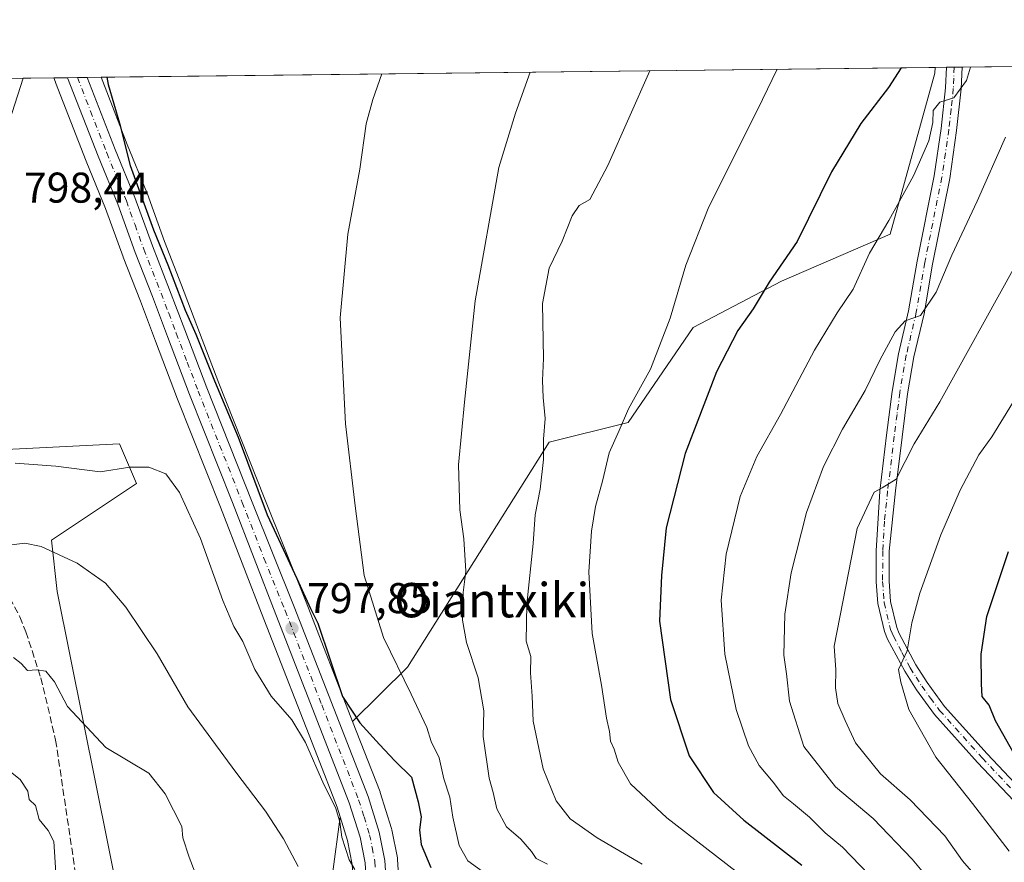
# Model space of a CAD drawing. Units: metres. Extents: x 580106 to 583555, y 4733518 to 4735877.
# Drawn here: x 582362 to 582591, y 4735681 to 4735877 of the extents above; entities that cross this region are included whole.
import ezdxf
from ezdxf.enums import TextEntityAlignment as Align

# ---------------------------------------------------------------- set-up
doc = ezdxf.new("R2010")
doc.units = ezdxf.units.M
doc.header["$MEASUREMENT"] = 0
doc.linetypes.add('DGN Style 3', pattern=[2.307223458686699, 1.648016756204785, -0.6592067024819142])
doc.linetypes.add('DGN Style 4', pattern=[2.6384748266838614, 1.318413404963828, -0.6592067024819142, 0.001648016756204785, -0.6592067024819142])
for name, color, linetype, lineweight in [('Arbolado forestal CxS', 92, 'Continuous', 0), ('Carretera de calzada única Cxs', 7, 'Continuous', 13), ('Carretera de calzada única eje', 7, 'DGN Style 4', 0), ('Comarca CxS', 21, 'Continuous', 0), ('Comunidad Autónoma CxS', 142, 'Continuous', 0), ('Cultivos herbáceos CxS', 92, 'Continuous', 0), ('Curva de nivel maestra', 30, 'Continuous', 30), ('Curva de nivel normal', 30, 'Continuous', 0), ('Municipio CxS', 4, 'Continuous', 0), ('Núcleo urbano CxS', 7, 'Continuous', 0), ('Pastizal CxS', 92, 'Continuous', 0), ('Pista no pavimentada Cxs', 111, 'Continuous', 0), ('Pista no pavimentada eje', 91, 'DGN Style 4', 0), ('Prado CxS', 92, 'Continuous', 0), ('Provincia CxS', 1, 'Continuous', 0), ('Punto de cota en terreno', 7, 'Continuous', 0), ('Rótulo de punto de cota en terreno', 7, 'Continuous', 0), ('Senda', 7, 'DGN Style 3', 0), ('Texto cartográfico', 7, 'Continuous', 0)]:
    doc.layers.add(name, color=color, linetype=linetype, lineweight=lineweight)
doc.styles.add('Style-Arial', font='txt')

# ---------------------------------------------------------------- blocks, each defined once
blk = doc.blocks.new('*U16')
at = {"layer": 'Arbolado forestal CxS', "color": 92, "linetype": 'Continuous', "lineweight": 0}
blk.add_polyline3d([(582450.1645000001, 4735672.744100001, 796.9842999999966), (582449.6344999997, 4735681.374100001, 797.3022000000057), (582449.5891000004, 4735681.740499999, 797.3056000000071), (582448.2934999998, 4735688.319900001, 797.483699999997), (582448.2121000001, 4735688.6393, 797.4771000000038), (582445.5921, 4735696.9793, 797.6263000000035), (582445.5491000004, 4735697.106100001, 797.6310999999987), (582445.5258999999, 4735697.1679, 797.6331000000064), (582439.1527000006, 4735713.549900001, 799.898199999996), (582451.9024999999, 4735726.201500001, 805.9603000000062), (582470.0069000004, 4735754.9637, 811.1456000000035), (582484.9921000004, 4735778.614499999, 815.6598999999987), (582503.3583000004, 4735783.254100001, 820.2155999999959), (582518.5066999998, 4735805.3399, 821.3638999999966), (582539.1497, 4735816.147299999, 825.2207000000053), (582564.4824999999, 4735827.0779, 830.2155000000057), (582574.8718999998, 4735864.647299999, 827.9563999999956), (582574.9809999998, 4735865.964400001, 827.7900999999983), (582719.3640000002, 4735867.673900001, 875.9328999999999)], dxfattribs=at)
blk = doc.blocks.new('5PATER')
at = {"layer": 'Prado CxS', "linetype": 'Continuous', "lineweight": 0}
h = blk.add_hatch(color=51, dxfattribs=at)
edge = h.paths.add_edge_path()
edge.add_ellipse((0, 0), major_axis=(-0.1095731443231308, -0.1110710700762829), ratio=0.9994222409660322, start_angle=0, end_angle=360)

msp = doc.modelspace()

# ---------------------------------------------------------------- linework, layer by layer
at = {"layer": 'Arbolado forestal CxS', "color": 92, "linetype": 'Continuous', "lineweight": 0, "extrusion": (-0.4781171122920622, -0.005673109816816583, 0.8782777708438864), "elevation": -304679.1256593334, "flags": 128}
msp.add_lwpolyline([(-4728620.546232515, 561372.502551677), (-4728620.546232515, 561375.4390731532)], dxfattribs=at)
at = {"layer": 'Arbolado forestal CxS', "color": 92, "linetype": 'Continuous', "lineweight": 0, "extrusion": (-0.1184034708773245, -0.001399812213513726, 0.9929645807429233), "elevation": -74785.16773761027, "flags": 128}
msp.add_lwpolyline([(-4728648.087347319, 634128.1165288236), (-4728648.087347318, 634129.9651630088)], dxfattribs=at)
at = {"layer": 'Arbolado forestal CxS', "color": 92, "linetype": 'Continuous', "lineweight": 0, "extrusion": (-0.1190753464388763, -0.001408139023744357, 0.9928842223617775), "elevation": -75216.08990393589, "flags": 128}
msp.add_lwpolyline([(-4728646.030428599, 634094.3358334496), (-4728646.030428599, 634096.1841137044)], dxfattribs=at)
at = {"layer": 'Arbolado forestal CxS', "color": 92, "linetype": 'Continuous', "lineweight": 0, "extrusion": (-0.2996150269523899, -0.003547541886896185, 0.9540535889408306), "elevation": -190559.259658241, "flags": 128}
msp.add_lwpolyline([(-4728636.631805564, 609517.4196699882), (-4728636.631805565, 609601.267063595)], dxfattribs=at)
at = {"layer": 'Arbolado forestal CxS', "color": 92, "linetype": 'Continuous', "lineweight": 0}
for points in [[(582574.9809999998, 4735865.964500001, 827.7899999999936), (582574.8718999998, 4735864.647299999, 827.9563999999956), (582564.4824999999, 4735827.0779, 830.2155000000057), (582539.1497, 4735816.147299999, 825.2207000000053), (582518.5066999998, 4735805.3399, 821.3638999999966), (582503.3583000004, 4735783.254100001, 820.2155999999959), (582484.9921000004, 4735778.614499999, 815.6598999999987), (582470.0069000004, 4735754.9637, 811.1456000000035), (582451.9024999999, 4735726.201500001, 805.9603000000062), (582439.1527000006, 4735713.549900001, 799.898199999996)], [(582439.1527000006, 4735713.549900001, 799.898199999996), (582445.5258999999, 4735697.1679, 797.6331000000064), (582445.5491000004, 4735697.106100001, 797.6310999999987), (582445.5921, 4735696.9793, 797.6263000000035), (582448.2121000001, 4735688.6393, 797.4771000000038), (582448.2934999998, 4735688.319900001, 797.483699999997), (582449.5891000004, 4735681.740499999, 797.3056000000071), (582449.6344999997, 4735681.374100001, 797.3022000000057), (582450.1645000001, 4735672.744100001, 796.9842999999966)], [(582320.0122999996, 4735560.9179, 772.2841999999946), (582340.5191000003, 4735602.403700001, 773.7596999999951), (582360.6271000003, 4735657.663100001, 776.7474999999977), (582388.2555, 4735654.218499999, 782.6095999999961), (582426.3724999996, 4735660.1985, 789.8035999999993), (582431.6113, 4735666.5485, 790.4612999999954), (582434.4687999999, 4735677.978499999, 792.6989999999934), (582436.2336999997, 4735691.369000001, 795.3375999999989), (582437.9581000004, 4735685.8507, 795.4011000000029), (582439.0683000004, 4735680.215100001, 795.2529999999971), (582439.5432000002, 4735672.608899999, 794.8277999999991), (582439.0806999998, 4735666.4407, 794.2501000000047), (582436.5153999999, 4735657.2545, 793.5815000000002), (582433.7999, 4735651.7303, 794.4360000000015), (582431.0385999996, 4735647.3817, 795.1055000000051), (582417.0351, 4735630.023700001, 795.5240000000049), (582416.9578999998, 4735629.923699999, 795.5241999999998), (582406.3179000001, 4735615.533700001, 795.4259000000021), (582406.1845000006, 4735615.3375, 795.4144999999991), (582396.3444999997, 4735599.557499999, 794.8139999999986), (582396.2821000004, 4735599.4527, 794.8044999999984), (582385.6527000006, 4735580.458100001, 793.9337999999989), (582378.9802000001, 4735568.164899999, 792.9263000000064)], [(582436.2336999997, 4735691.369000001, 795.3375999999989), (582437.9581000004, 4735685.8507, 795.4011000000029), (582439.0683000004, 4735680.215100001, 795.2529999999971), (582439.5432000002, 4735672.608899999, 794.8277999999991), (582439.0806999998, 4735666.4407, 794.2501000000047), (582436.5153999999, 4735657.2545, 793.5815000000002), (582433.7999, 4735651.7303, 794.4360000000015), (582431.0385999996, 4735647.3817, 795.1055000000051), (582417.0351, 4735630.023700001, 795.5240000000049), (582416.9578999998, 4735629.923699999, 795.5241999999998), (582406.3179000001, 4735615.533700001, 795.4259000000021), (582406.1845000006, 4735615.3375, 795.4144999999991), (582396.3444999997, 4735599.557499999, 794.8139999999986), (582396.2821000004, 4735599.4527, 794.8044999999984), (582385.6527000006, 4735580.458100001, 793.9337999999989), (582378.9802000001, 4735568.164899999, 792.9263000000064)], [(582436.2336999997, 4735691.369000001, 795.3375999999989), (582434.4687999999, 4735677.978499999, 792.6989999999934), (582431.6113, 4735666.5485, 790.4612999999954), (582426.3724999996, 4735660.1985, 789.8035999999993), (582388.2555, 4735654.218499999, 782.6095999999961)]]:
    msp.add_polyline3d(points, dxfattribs=at)
at = {"layer": 'Carretera de calzada única Cxs', "color": 7, "linetype": 'Continuous', "lineweight": 13, "extrusion": (-0.04371959991160226, -0.0005179617979524383, 0.9990437069013274), "elevation": -27114.9826563882, "flags": 128}
msp.add_lwpolyline([(-4728632.147405759, 637859.8181100098), (-4728632.147405758, 637864.4061191358)], dxfattribs=at)
at = {"layer": 'Carretera de calzada única Cxs', "color": 7, "linetype": 'Continuous', "lineweight": 13}
for points in [[(582442.0500999996, 4735680.600099999, 796.3916000000027), (582440.8701, 4735686.590100001, 796.468399999998), (582438.3701, 4735694.590100001, 796.7801000000036), (582421.2600999996, 4735738.5101, 798.2014000000055), (582411.1201, 4735764.5801, 798.6524999999965), (582401.1401000004, 4735789.770099999, 799.3821999999927), (582396.0100999996, 4735803.270099999, 799.7057000000059), (582392.4801000003, 4735812.590100001, 799.8215999999958), (582388.4401000004, 4735822.840100001, 799.8910999999936), (582384.3701, 4735834.140100001, 799.926900000006), (582379.8201000001, 4735845.270099999, 799.9609999999958), (582372.7041999997, 4735863.569499999, 799.8803000000045), (582377.2874999996, 4735863.6238, 800.0809000000008), (582383.8201000001, 4735846.860099999, 800.229800000001), (582388.3901000004, 4735835.6801, 800.3080999999949), (582392.4801000003, 4735824.360099999, 800.3148999999976), (582396.4801000003, 4735814.1501, 800.3319999999949), (582400.0500999996, 4735804.800100001, 800.3298999999971), (582405.1401000004, 4735791.340100001, 800.1863000000012), (582415.7100999998, 4735764.6601, 799.9998999999953), (582425.5500999996, 4735740.2401, 799.670499999993), (582442.7301000003, 4735696.0801, 797.9128999999957), (582445.3501000004, 4735687.7401, 799.2869000000064), (582446.6401000004, 4735681.190099999, 800.6551000000036), (582447.1700999998, 4735672.5601, 800.4766999999993)], [(582381.6201, 4735566.7401, 793.3438000000025), (582388.2801000001, 4735579.0101, 794.0703999999969), (582398.8901000004, 4735597.970100001, 795.0583999999944), (582408.7301000003, 4735613.7501, 796.0494999999937), (582419.3701, 4735628.140100001, 795.8015000000014), (582433.4801000003, 4735645.630100001, 796.2087999999932), (582436.4200999998, 4735650.2601, 795.713699999993), (582439.3300999999, 4735656.1801, 795.454700000002), (582442.0500999996, 4735665.920100001, 795.9700000000012), (582442.5500999996, 4735672.590100001, 796.064400000003), (582442.0500999996, 4735680.600099999, 796.3916000000027), (582440.8701, 4735686.590100001, 796.468399999998), (582438.3701, 4735694.590100001, 796.7801000000036), (582421.2600999996, 4735738.5101, 798.2014000000055), (582411.1201, 4735764.5801, 798.6524999999965), (582401.1401000004, 4735789.770099999, 799.3821999999927), (582396.0100999996, 4735803.270099999, 799.7057000000059), (582392.4801000003, 4735812.590100001, 799.8215999999958), (582388.4401000004, 4735822.840100001, 799.8910999999936), (582384.3701, 4735834.140100001, 799.926900000006), (582379.8201000001, 4735845.270099999, 799.9609999999958), (582372.7041999997, 4735863.569499999, 799.8803000000045)], [(582377.2874999996, 4735863.6238, 800.0809000000008), (582383.8201000001, 4735846.860099999, 800.229800000001), (582388.3901000004, 4735835.6801, 800.3080999999949), (582392.4801000003, 4735824.360099999, 800.3148999999976), (582396.4801000003, 4735814.1501, 800.3319999999949), (582400.0500999996, 4735804.800100001, 800.3298999999971), (582405.1401000004, 4735791.340100001, 800.1863000000012), (582415.7100999998, 4735764.6601, 799.9998999999953), (582425.5500999996, 4735740.2401, 799.670499999993), (582442.7301000003, 4735696.0801, 797.9128999999957), (582445.3501000004, 4735687.7401, 799.2869000000064), (582446.6401000004, 4735681.190099999, 800.6551000000036), (582447.1700999998, 4735672.5601, 800.4766999999993), (582446.6201, 4735665.110099999, 801.7516000000034), (582443.6700999998, 4735654.5101, 796.9524999999995), (582440.4600999998, 4735648.0001, 798.2495999999956), (582437.2301000003, 4735642.9301, 801.0166999999929), (582423.0301000001, 4735625.3101, 798.2210000000051), (582412.5500999996, 4735611.1601, 800.1830000000047), (582402.8501000004, 4735595.610099999, 796.5602000000072), (582392.3201000001, 4735576.790100001, 795.2173999999941)]]:
    msp.add_polyline3d(points, dxfattribs=at)
at = {"layer": 'Carretera de calzada única eje', "color": 7, "linetype": 'DGN Style 4', "lineweight": 0}
msp.add_polyline3d([(582374.9881999996, 4735863.5965, 799.9799999999959), (582378.0500999996, 4735855.7601, 800.0690000000033), (582381.8201000001, 4735846.0701, 800.0813999999956), (582386.3901000004, 4735834.9101, 800.1111999999994), (582388.4200999998, 4735829.2501, 800.109500000006), (582390.4600999998, 4735823.600099999, 800.0969000000041), (582392.4801000003, 4735818.4801, 800.0335999999952), (582394.4801000003, 4735813.360099999, 800.0641999999935), (582396.2600999996, 4735808.690099999, 799.9765999999945), (582398.0301000001, 4735804.040100001, 799.9389999999986), (582400.5701000001, 4735797.3101, 799.9318000000059), (582403.1401000004, 4735790.5601, 799.7125999999989), (582408.1401000004, 4735777.960100001, 799.4130000000005), (582413.4200999998, 4735764.610099999, 799.2695999999996), (582418.4801000003, 4735751.590100001, 799.0761000000057), (582423.4101, 4735739.380100001, 798.771900000007), (582431.9600999998, 4735717.4101, 799.4866999999941), (582440.5500999996, 4735695.3301, 797.1989000000032), (582441.8000999996, 4735691.340100001, 797.0249000000041), (582443.1001000004, 4735687.170100001, 797.2651000000043), (582443.7100999998, 4735684.170100001, 797.7483999999968), (582444.3501000004, 4735680.9001, 798.3554000000004), (582444.8701, 4735672.5801, 798.2816000000021)], dxfattribs=at)
at = {"layer": 'Comarca CxS', "color": 21, "linetype": 'Continuous', "lineweight": 0, "flags": 128}
msp.add_lwpolyline([(580498.5127922456, 4733527.711165434), (580132.6700006064, 4733523.379982628), (580128.5617637557, 4733877.47050869), (580114.7402735089, 4735068.750108577), (580105.8300006064, 4735836.729982603), (581637.8425410964, 4735854.868818368), (582651.9970744043, 4735866.876280472), (583514.6500006339, 4735877.089982604), (583540.5809395091, 4733731.629391051), (583542.6100006317, 4733563.749982627), (581433.4039633052, 4733538.779265334), (580748.4767022945, 4733530.670467664)], close=True, dxfattribs=at)
at = {"layer": 'Comunidad Autónoma CxS', "color": 142, "linetype": 'Continuous', "lineweight": 0, "flags": 128}
msp.add_lwpolyline([(580498.5127922456, 4733527.711165434), (580132.6700006064, 4733523.379982628), (580128.5617637557, 4733877.47050869), (580114.7402735089, 4735068.750108577), (580105.8300006064, 4735836.729982603), (581637.8425410964, 4735854.868818368), (582651.9970744043, 4735866.876280472), (583514.6500006339, 4735877.089982604), (583540.5809395091, 4733731.629391051), (583542.6100006317, 4733563.749982627), (581433.4039633052, 4733538.779265334), (580748.4767022945, 4733530.670467664)], close=True, dxfattribs=at)
at = {"layer": 'Cultivos herbáceos CxS', "color": 92, "linetype": 'Continuous', "lineweight": 0, "extrusion": (-0.140358176683178, -0.001661808320193783, 0.9900993993692152), "elevation": -88819.66909654575, "flags": 128}
msp.add_lwpolyline([(-4728636.992653743, 632198.9865312232), (-4728636.992653743, 632395.4337075002)], dxfattribs=at)
at = {"layer": 'Cultivos herbáceos CxS', "color": 92, "linetype": 'Continuous', "lineweight": 0, "extrusion": (0.01178839944622795, 0.0001394901243618638, 0.9999305046757007), "elevation": 8325.611597969044, "flags": 128}
msp.add_lwpolyline([(582312.4545807284, 4735862.331633411), (582319.6046776962, 4735862.416233411)], dxfattribs=at)
at = {"layer": 'Cultivos herbáceos CxS', "color": 92, "linetype": 'Continuous', "lineweight": 0}
msp.add_polyline3d([(582439.1527000006, 4735713.549900001, 799.898199999996), (582428.3393999999, 4735741.344500001, 800.3445999999968), (582418.4959000006, 4735765.7733, 800.6888000000035), (582407.9379000004, 4735792.4233, 800.465200000006), (582402.8546000002, 4735805.865700001, 800.6187000000064), (582399.2780999999, 4735815.2323, 800.5627999999998), (582395.2878999999, 4735825.417099999, 800.5282000000007), (582391.2103000004, 4735836.7029, 800.5078999999969), (582391.1671000002, 4735836.815300001, 800.5081000000064), (582386.6063000001, 4735847.972300001, 800.3616999999941), (582380.4924999997, 4735863.661699999, 800.215200000006), (582574.9809999998, 4735865.964400001, 827.7900999999983), (582574.8718999998, 4735864.647299999, 827.9563999999956), (582564.4824999999, 4735827.0779, 830.2155000000057), (582539.1497, 4735816.147299999, 825.2207000000053), (582518.5066999998, 4735805.3399, 821.3638999999966), (582503.3583000004, 4735783.254100001, 820.2155999999959), (582484.9921000004, 4735778.614499999, 815.6598999999987), (582470.0069000004, 4735754.9637, 811.1456000000035), (582451.9024999999, 4735726.201500001, 805.9603000000062)], close=True, dxfattribs=at)
for points in [[(582574.9809999998, 4735865.964500001, 827.7899999999936), (582574.8718999998, 4735864.647299999, 827.9563999999956), (582564.4824999999, 4735827.0779, 830.2155000000057), (582539.1497, 4735816.147299999, 825.2207000000053), (582518.5066999998, 4735805.3399, 821.3638999999966), (582503.3583000004, 4735783.254100001, 820.2155999999959), (582484.9921000004, 4735778.614499999, 815.6598999999987), (582470.0069000004, 4735754.9637, 811.1456000000035), (582451.9024999999, 4735726.201500001, 805.9603000000062), (582439.1527000006, 4735713.549900001, 799.898199999996)], [(582362.3504999997, 4735863.447000001, 799.9410000000062), (582357.8104999998, 4735849.4135, 799.8160000000062), (582351.6564999997, 4735807.7349, 797.734500000006), (582358.3563000001, 4735776.9495, 796.2488000000012), (582384.8147, 4735778.272299999, 797.3442000000068), (582388.7833000004, 4735769.0119, 795.2462999999989), (582368.9395000003, 4735755.7827, 791.0930999999982), (582370.2625000002, 4735743.876499999, 789.4844000000013), (582388.2555, 4735654.218499999, 782.6095999999961)], [(582357.8104999998, 4735849.4135, 799.8160000000062), (582362.3504999997, 4735863.446900001, 799.9410000000062), (582369.5, 4735863.5316, 799.8567000000039), (582369.8847000003, 4735862.543500001, 799.8598000000056), (582369.9017000003, 4735862.504100001, 799.8600000000006), (582369.9093000004, 4735862.482899999, 799.8600000000006), (582377.0336999996, 4735844.1589, 799.7488000000012), (582381.5691000001, 4735833.0637, 799.5841999999975), (582385.6193000004, 4735821.818700001, 799.5708000000013), (582385.6491, 4735821.7401, 799.5712000000058), (582389.6816999996, 4735811.5087, 799.5283999999957), (582393.2050999999, 4735802.205900001, 799.3938999999956), (582398.3432999998, 4735788.684699999, 798.9516000000004), (582408.3274999997, 4735763.483899999, 797.4961999999941), (582418.4644999999, 4735737.421900001, 797.2841000000044), (582430.9392999997, 4735705.399700001, 796.176099999997), (582435.5373000001, 4735693.597100001, 795.3812000000034), (582436.2336999997, 4735691.369000001, 795.3375999999989), (582434.4687999999, 4735677.978499999, 792.6989999999934)], [(582369.5, 4735863.5317, 799.8567000000039), (582369.8847000003, 4735862.543500001, 799.8598000000056), (582369.9017000003, 4735862.504100001, 799.8600000000006), (582369.9093000004, 4735862.482899999, 799.8600000000006), (582377.0336999996, 4735844.1589, 799.7488000000012), (582381.5691000001, 4735833.0637, 799.5841999999975), (582385.6193000004, 4735821.818700001, 799.5708000000013), (582385.6491, 4735821.7401, 799.5712000000058), (582389.6816999996, 4735811.5087, 799.5283999999957), (582393.2050999999, 4735802.205900001, 799.3938999999956), (582398.3432999998, 4735788.684699999, 798.9516000000004), (582408.3274999997, 4735763.483899999, 797.4961999999941), (582418.4644999999, 4735737.421900001, 797.2841000000044), (582430.9392999997, 4735705.399700001, 796.176099999997), (582435.5373000001, 4735693.597100001, 795.3812000000034), (582436.2336999997, 4735691.369000001, 795.3375999999989)], [(582380.4924, 4735863.661800001, 800.215200000006), (582386.6063000001, 4735847.972300001, 800.3616999999941), (582391.1671000002, 4735836.815300001, 800.5081000000064), (582391.2103000004, 4735836.7029, 800.5078999999969), (582395.2878999999, 4735825.417099999, 800.5282000000007), (582399.2780999999, 4735815.2323, 800.5627999999998), (582402.8546000002, 4735805.865700001, 800.6187000000064), (582407.9379000004, 4735792.4233, 800.465200000006), (582418.4959000006, 4735765.7733, 800.6888000000035), (582428.3393999999, 4735741.344500001, 800.3445999999968), (582439.1527000006, 4735713.549900001, 799.898199999996)], [(582388.2555, 4735654.218499999, 782.6095999999961), (582370.2625000002, 4735743.876499999, 789.4844000000013), (582368.9395000003, 4735755.7827, 791.0930999999982), (582388.7833000004, 4735769.0119, 795.2462999999989), (582384.8147, 4735778.272299999, 797.3442000000068), (582358.3563000001, 4735776.9495, 796.2488000000012)], [(582436.2336999997, 4735691.369000001, 795.3375999999989), (582434.4687999999, 4735677.978499999, 792.6989999999934), (582431.6113, 4735666.5485, 790.4612999999954), (582426.3724999996, 4735660.1985, 789.8035999999993), (582388.2555, 4735654.218499999, 782.6095999999961)]]:
    msp.add_polyline3d(points, dxfattribs=at)
at = {"layer": 'Curva de nivel maestra', "color": 30, "linetype": 'Continuous', "lineweight": 30, "flags": 128}
for points, elevation in [([(582567.0301999999, 4735865.870300001), (582564.0499999998, 4735861.280099999), (582557.6200000001, 4735852.9001), (582550.7800000003, 4735841.640100001), (582542.75, 4735825.4001), (582536.2300000004, 4735815.940099999), (582532.54, 4735809.7301), (582528.9699999997, 4735804.6601), (582523.9800000004, 4735795.0001), (582516.6399999997, 4735776.0101), (582512.2599999999, 4735758.6501), (582511.1799999997, 4735747.5701), (582510.6799999997, 4735736.9101), (582513.2800000003, 4735718.6601), (582517.5899999999, 4735705.5101), (582523.2800000003, 4735696.970100001), (582530.3300000001, 4735690.590100001), (582543.8899999997, 4735680.100099999)], 825), ([(582381.8781000003, 4735863.678099999), (582382.1600000003, 4735862.020099999), (582384.79, 4735853.0001), (582387.2800000003, 4735843.140100001), (582392.7000000002, 4735828.120100001), (582396.0700000003, 4735819.940099999), (582400.1399999997, 4735809.4101), (582402.6100000005, 4735803.8201), (582406.9400000004, 4735792.9301), (582412.4299999997, 4735779.800100001), (582419.25, 4735761.670100001), (582426.1399999997, 4735746.9001), (582429.3399999999, 4735739.850099999), (582431.04, 4735736.460100001), (582436.7999999998, 4735719.340100001), (582440.8099999996, 4735713.200099999), (582445.4000000004, 4735708.1501), (582448.9600000001, 4735704.390100001), (582452.8300000001, 4735700.600099999), (582454.3899999997, 4735694.850099999), (582455.0999999996, 4735691.3101), (582454.7100000001, 4735688.340100001), (582455.1100000005, 4735684.850099999), (582457.3799999999, 4735679.520099999)], 800), ([(582594.1200000001, 4735704.640100001), (582589, 4735713.6801), (582587.5199999996, 4735717.3201), (582585.9199999999, 4735719.380100001), (582585.7800000003, 4735722.3101), (582585.7100000001, 4735729.2301), (582587.0099999999, 4735737.9801), (582592.04, 4735753.130100001)], 850)]:
    msp.add_lwpolyline(points, dxfattribs=dict(at, elevation=elevation))
at = {"layer": 'Curva de nivel normal', "color": 30, "linetype": 'Continuous', "lineweight": 0, "flags": 128}
for points, elevation in [([(582583.2171999998, 4735866.062000001), (582582.2400000002, 4735862.960100001), (582579.3099999996, 4735858.890100001), (582576, 4735857.860099999), (582574.5, 4735855.9101), (582574.4199999999, 4735853.1601), (582573.4500000002, 4735848.9001), (582569.9000000004, 4735840.720100001), (582564.1399999997, 4735830.3301), (582559.6200000001, 4735822.6601), (582555.7999999998, 4735814.3301), (582552.0700000003, 4735808.770099999), (582546.79, 4735800.0801), (582538.9000000004, 4735785.110099999), (582533.3700000001, 4735775.340100001), (582529.4600000001, 4735766.0101), (582526.2199999997, 4735752.540100001), (582525.0800000001, 4735741.8101), (582525.9299999997, 4735729.210100001), (582528.5499999998, 4735716.3101), (582531.4100000003, 4735707.870100001), (582533.9400000004, 4735703.3101), (582537.2000000002, 4735699.4101), (582539.5599999996, 4735696.200099999), (582541.9400000004, 4735694.4001), (582545.6900000004, 4735691.2501), (582549.3399999999, 4735687.620100001), (582553.3499999996, 4735684.2501), (582561.5999999996, 4735675.7501)], 830), ([(582470.54, 4735677.8101), (582465.9800000004, 4735681.0601), (582463.9500000002, 4735684.6601), (582462.4900000002, 4735691.2601), (582461.7999999998, 4735695.9001), (582460.4199999999, 4735700.190099999), (582459.3399999999, 4735705.100099999), (582457.4600000001, 4735708.880100001), (582456.4100000003, 4735712.170100001), (582452.8200000003, 4735719.920100001), (582446.3399999999, 4735733.100099999), (582441.7999999998, 4735747.5601), (582439.7100000001, 4735763.800100001), (582437.4800000004, 4735782.9001), (582436.2100000001, 4735807.630100001), (582438, 4735827.090100001), (582440.8300000001, 4735842.2501), (582442.3300000001, 4735852.8101), (582443.8200000003, 4735858.4901), (582445.931, 4735864.4365)], 805), ([(582480.5695000002, 4735864.8466), (582477.0899999999, 4735855.3301), (582473.2599999999, 4735842.640100001), (582467.7100000001, 4735811.540100001), (582465.2400000002, 4735787.960100001), (582463.8399999999, 4735773.340100001), (582464.0999999996, 4735762.860099999), (582465.04, 4735756.140100001), (582465.5099999999, 4735748.610099999), (582464.8799999999, 4735743.640100001), (582464.7800000003, 4735737.200099999), (582465.7199999997, 4735731.940099999), (582468.3899999997, 4735723.700099999), (582469.7400000002, 4735716.020099999), (582469.5700000003, 4735710.090100001), (582470.9600000001, 4735700.340100001), (582471.8799999999, 4735697.020099999), (582472.7300000004, 4735693.220100001), (582475.0300000003, 4735689.0001), (582478.3600000005, 4735686.140100001), (582480.8399999999, 4735683.280099999), (582481.9199999999, 4735681.640100001), (582484.5899999999, 4735680.280099999)], 810), ([(582508.4474, 4735865.176700001), (582498.6399999997, 4735843.110099999), (582494.4500000002, 4735835.210100001), (582491.9600000001, 4735833.7601), (582490.3499999996, 4735831.4001), (582488, 4735825.5001), (582484.9699999997, 4735819.220100001), (582483.3700000001, 4735810.950099999), (582483.6500000004, 4735798.120100001), (582483.4400000004, 4735793.040100001), (582483.5599999996, 4735789.040100001), (582484.0199999996, 4735784.120100001), (582483.6200000001, 4735779.340100001), (582483.6399999997, 4735774.640100001), (582482.8799999999, 4735767.670100001), (582481.6600000003, 4735761.6801), (582481.2100000001, 4735755.020099999), (582479.7699999996, 4735740.920100001), (582479.5999999996, 4735732.2401), (582480.6600000003, 4735728.6801), (582480.6399999997, 4735724.870100001), (582480.9900000002, 4735719.440099999), (582481.2300000004, 4735713.620100001), (582483.5899999999, 4735702.530099999), (582486.5899999999, 4735695.040100001), (582489.8499999996, 4735690.8301), (582496.1799999997, 4735686.4301), (582506.6500000004, 4735680.3201)], 815), ([(582538.1478000004, 4735865.5284), (582534.7199999997, 4735858.530099999), (582522.04, 4735833.100099999), (582516.79, 4735819.870100001), (582513.1600000003, 4735807.550100001), (582508.5700000003, 4735795.670100001), (582503.4800000004, 4735786.380100001), (582501.2599999999, 4735781.340100001), (582498.9800000004, 4735776.120100001), (582497.4199999999, 4735769.550100001), (582495.7800000003, 4735763.640100001), (582494.8099999996, 4735757.940099999), (582494.1900000004, 4735748.450099999), (582494.9900000002, 4735734.0601), (582497.1500000004, 4735722.0101), (582498.3399999999, 4735714.340100001), (582498.9900000002, 4735711.2501), (582499.2300000004, 4735708.970100001), (582500.0800000001, 4735707.110099999), (582501.0800000001, 4735704.090100001), (582503.9199999999, 4735699.030099999), (582512.3600000005, 4735691.130100001), (582531, 4735676.720100001)], 820), ([(582591.3399999999, 4735849.720100001), (582584.7199999997, 4735834.8301), (582578.8200000003, 4735822.200099999), (582575.2100000001, 4735813.620100001), (582571.5300000003, 4735808.140100001), (582567.9900000002, 4735806.950099999), (582565.5999999996, 4735804.350099999), (582562.0300000003, 4735797.7601), (582558.6500000004, 4735790.700099999), (582553.3799999999, 4735781.670100001), (582548.9199999999, 4735773.0101), (582544.9400000004, 4735762.220100001), (582541.3700000001, 4735748.210100001), (582539.9000000004, 4735738.5601), (582539.6399999997, 4735729.0101), (582540.2699999996, 4735724.670100001), (582540.9699999997, 4735718.3201), (582544.3200000003, 4735707.690099999), (582551.7000000002, 4735698.3201), (582560.5199999996, 4735690.9301), (582569.5999999996, 4735681.4801), (582579.6600000003, 4735669.350099999), (582603.9699999997, 4735627.210100001)], 835), ([(582594.8700000001, 4735663.6801), (582588.1799999997, 4735673.220100001), (582581.3200000003, 4735681.110099999), (582577.2199999997, 4735686.870100001), (582569.1500000004, 4735695.270099999), (582562.2400000002, 4735701.370100001), (582556.4000000004, 4735708.610099999), (582553.9800000004, 4735713.780099999), (582552.29, 4735717.7301), (582551.7000000002, 4735721.4001), (582551.79, 4735725.610099999), (582551.4400000004, 4735731.140100001), (582556.7599999999, 4735758.530099999), (582560.6900000004, 4735766.960100001), (582562.5999999996, 4735767.9801), (582565.8200000003, 4735770.040100001), (582570.0899999999, 4735778.220100001), (582576.0199999996, 4735788.0601), (582593.5300000003, 4735819.5701)], 840), ([(582592.2199999997, 4735683.350099999), (582583.6500000004, 4735694.440099999), (582575.0899999999, 4735705.200099999), (582568.79, 4735716.3101), (582566.9199999999, 4735722.700099999), (582566.3700000001, 4735725.670100001), (582568.4500000002, 4735729.9801), (582569.5099999999, 4735736.5601), (582571.3399999999, 4735743.4801), (582576.2599999999, 4735757.030099999), (582580.7800000003, 4735767.4301), (582585.1299999999, 4735775.670100001), (582588.1399999997, 4735779.880100001), (582592.9600000001, 4735787.7501)], 845), ([(582439.6799999997, 4735679.0601), (582438.3399999999, 4735681.340100001), (582436.6399999997, 4735686.630100001), (582436.1500000004, 4735690.1801), (582435.1399999997, 4735693.470100001), (582432.4600000001, 4735698.8301), (582428.1399999997, 4735708.620100001), (582424.9400000004, 4735713.950099999), (582420.1399999997, 4735719.4801), (582416.3499999996, 4735725.670100001), (582413.5099999999, 4735732.190099999), (582411.4199999999, 4735735.6501), (582408.9199999999, 4735741.7301), (582403.6799999997, 4735756.1601), (582398.8200000003, 4735766.9301), (582395.5599999996, 4735771.280099999), (582391.6200000001, 4735772.850099999), (582387.1799999997, 4735772.8301), (582380.3200000003, 4735771.7301), (582369.9900000002, 4735773.0801), (582360.4400000004, 4735773.780099999)], 795), ([(582359.5899999999, 4735754.720100001), (582362.7000000002, 4735755.100099999), (582366.54, 4735754.3301), (582374.9199999999, 4735750.440099999), (582381.5, 4735745.780099999), (582386.3099999996, 4735740.1601), (582393.5499999998, 4735729.340100001), (582400.7000000002, 4735716.9801), (582411.8899999997, 4735701.710100001), (582418.8200000003, 4735692.690099999), (582423, 4735686.1801), (582426.4400000004, 4735679.7401)], 790), ([(582360.0999999996, 4735728.470100001), (582361.8799999999, 4735727.090100001), (582363.3099999996, 4735725.420100001), (582365.5, 4735725.600099999), (582367.5899999999, 4735725.2401), (582369.6100000005, 4735722.8201), (582372.6699999999, 4735717.0701), (582381.5800000001, 4735707.4901), (582391.6100000005, 4735701.4901), (582395.4500000002, 4735696.700099999), (582399.2999999998, 4735689.0701), (582399.5800000001, 4735686.440099999), (582401.0199999996, 4735681.960100001), (582402.4600000001, 4735678.2501)], 785), ([(582370.0300000003, 4735677.0801), (582369.5, 4735685.550100001), (582368.2000000002, 4735688.130100001), (582366.0599999996, 4735690.690099999), (582365.1900000004, 4735693.970100001), (582363.7000000002, 4735695.340100001), (582363.4100000003, 4735697.290100001), (582361.6200000001, 4735700.030099999), (582355.9199999999, 4735704.5001)], 780)]:
    msp.add_lwpolyline(points, dxfattribs=dict(at, elevation=elevation))
at = {"layer": 'Municipio CxS', "color": 4, "linetype": 'Continuous', "lineweight": 0, "flags": 128}
msp.add_lwpolyline([(581637.8425410964, 4735854.868818368), (582651.9970744043, 4735866.876280472)], dxfattribs=at)
at = {"layer": 'Núcleo urbano CxS', "color": 7, "linetype": 'Continuous', "lineweight": 0, "extrusion": (0.001841072551643264, 2.177662034402754e-05, 0.9999983049873827), "elevation": 1975.170947723618, "flags": 128}
msp.add_lwpolyline([(582367.0404202194, 4735863.489610376), (582370.244625651, 4735863.527510374)], dxfattribs=at)
at = {"layer": 'Núcleo urbano CxS', "color": 7, "linetype": 'Continuous', "lineweight": 0, "extrusion": (-0.0281809797105551, -0.0003343715287602069, 0.9996027813978081), "elevation": -17195.83821835808, "flags": 128}
msp.add_lwpolyline([(-4728620.79029943, 638288.3980024875), (-4728620.79029943, 638290.6830709262)], dxfattribs=at)
at = {"layer": 'Núcleo urbano CxS', "color": 7, "linetype": 'Continuous', "lineweight": 0, "extrusion": (-0.02855826122651351, -0.0003378353000169395, 0.999592072589128), "elevation": -17431.97005110264, "flags": 128}
msp.add_lwpolyline([(-4728643.427344807, 638116.5527143832), (-4728643.427344807, 638118.8531136573)], dxfattribs=at)
at = {"layer": 'Núcleo urbano CxS', "color": 7, "linetype": 'Continuous', "lineweight": 0, "extrusion": (-0.07290199967156015, -0.0008643876350750947, 0.9973387344718464), "elevation": -45752.23884136965, "flags": 128}
msp.add_lwpolyline([(-4728626.092396897, 636843.9512113297), (-4728626.092396897, 636847.1648890519)], dxfattribs=at)
at = {"layer": 'Núcleo urbano CxS', "color": 7, "linetype": 'Continuous', "lineweight": 0}
for points in [[(582439.0683000004, 4735680.215100001, 795.2529999999971), (582437.9581000004, 4735685.8507, 795.4011000000029), (582436.2336999997, 4735691.369000001, 795.3375999999989), (582435.5373000001, 4735693.597100001, 795.3812000000034), (582430.9392999997, 4735705.399700001, 796.176099999997), (582418.4644999999, 4735737.421900001, 797.2841000000044), (582408.3274999997, 4735763.483899999, 797.4961999999941), (582398.3432999998, 4735788.684699999, 798.9516000000004), (582393.2050999999, 4735802.205900001, 799.3938999999956), (582389.6816999996, 4735811.5087, 799.5283999999957), (582385.6491, 4735821.7401, 799.5712000000058), (582385.6193000004, 4735821.818700001, 799.5708000000013), (582381.5691000001, 4735833.0637, 799.5841999999975), (582377.0336999996, 4735844.1589, 799.7488000000012), (582369.9093000004, 4735862.482899999, 799.8600000000006), (582369.9017000003, 4735862.504100001, 799.8600000000006), (582369.8847000003, 4735862.543500001, 799.8598000000056), (582369.5, 4735863.5316, 799.8567000000039), (582380.4924999997, 4735863.661699999, 800.215200000006), (582386.6063000001, 4735847.972300001, 800.3616999999941), (582391.1671000002, 4735836.815300001, 800.5081000000064), (582391.2103000004, 4735836.7029, 800.5078999999969), (582395.2878999999, 4735825.417099999, 800.5282000000007), (582399.2780999999, 4735815.2323, 800.5627999999998), (582402.8546000002, 4735805.865700001, 800.6187000000064), (582407.9379000004, 4735792.4233, 800.465200000006), (582418.4959000006, 4735765.7733, 800.6888000000035), (582428.3393999999, 4735741.344500001, 800.3445999999968), (582439.1527000006, 4735713.549900001, 799.898199999996), (582445.5258999999, 4735697.1679, 797.6331000000064), (582445.5491000004, 4735697.106100001, 797.6310999999987), (582445.5921, 4735696.9793, 797.6263000000035), (582448.2121000001, 4735688.6393, 797.4771000000038), (582448.2934999998, 4735688.319900001, 797.483699999997), (582449.5891000004, 4735681.740499999, 797.3056000000071), (582449.6344999997, 4735681.374100001, 797.3022000000057), (582450.1645000001, 4735672.744100001, 796.9842999999966)], [(582369.5, 4735863.5317, 799.8567000000039), (582369.8847000003, 4735862.543500001, 799.8598000000056), (582369.9017000003, 4735862.504100001, 799.8600000000006), (582369.9093000004, 4735862.482899999, 799.8600000000006), (582377.0336999996, 4735844.1589, 799.7488000000012), (582381.5691000001, 4735833.0637, 799.5841999999975), (582385.6193000004, 4735821.818700001, 799.5708000000013), (582385.6491, 4735821.7401, 799.5712000000058), (582389.6816999996, 4735811.5087, 799.5283999999957), (582393.2050999999, 4735802.205900001, 799.3938999999956), (582398.3432999998, 4735788.684699999, 798.9516000000004), (582408.3274999997, 4735763.483899999, 797.4961999999941), (582418.4644999999, 4735737.421900001, 797.2841000000044), (582430.9392999997, 4735705.399700001, 796.176099999997), (582435.5373000001, 4735693.597100001, 795.3812000000034), (582436.2336999997, 4735691.369000001, 795.3375999999989)], [(582380.4924, 4735863.661800001, 800.215200000006), (582386.6063000001, 4735847.972300001, 800.3616999999941), (582391.1671000002, 4735836.815300001, 800.5081000000064), (582391.2103000004, 4735836.7029, 800.5078999999969), (582395.2878999999, 4735825.417099999, 800.5282000000007), (582399.2780999999, 4735815.2323, 800.5627999999998), (582402.8546000002, 4735805.865700001, 800.6187000000064), (582407.9379000004, 4735792.4233, 800.465200000006), (582418.4959000006, 4735765.7733, 800.6888000000035), (582428.3393999999, 4735741.344500001, 800.3445999999968), (582439.1527000006, 4735713.549900001, 799.898199999996)], [(582439.1527000006, 4735713.549900001, 799.898199999996), (582445.5258999999, 4735697.1679, 797.6331000000064), (582445.5491000004, 4735697.106100001, 797.6310999999987), (582445.5921, 4735696.9793, 797.6263000000035), (582448.2121000001, 4735688.6393, 797.4771000000038), (582448.2934999998, 4735688.319900001, 797.483699999997), (582449.5891000004, 4735681.740499999, 797.3056000000071), (582449.6344999997, 4735681.374100001, 797.3022000000057), (582450.1645000001, 4735672.744100001, 796.9842999999966)], [(582436.2336999997, 4735691.369000001, 795.3375999999989), (582437.9581000004, 4735685.8507, 795.4011000000029), (582439.0683000004, 4735680.215100001, 795.2529999999971), (582439.5432000002, 4735672.608899999, 794.8277999999991), (582439.0806999998, 4735666.4407, 794.2501000000047), (582436.5153999999, 4735657.2545, 793.5815000000002), (582433.7999, 4735651.7303, 794.4360000000015), (582431.0385999996, 4735647.3817, 795.1055000000051), (582417.0351, 4735630.023700001, 795.5240000000049), (582416.9578999998, 4735629.923699999, 795.5241999999998), (582406.3179000001, 4735615.533700001, 795.4259000000021), (582406.1845000006, 4735615.3375, 795.4144999999991), (582396.3444999997, 4735599.557499999, 794.8139999999986), (582396.2821000004, 4735599.4527, 794.8044999999984), (582385.6527000006, 4735580.458100001, 793.9337999999989), (582378.9802000001, 4735568.164899999, 792.9263000000064)]]:
    msp.add_polyline3d(points, dxfattribs=at)
at = {"layer": 'Pastizal CxS', "color": 92, "linetype": 'Continuous', "lineweight": 0, "extrusion": (0.04281208858075617, 0.0005071783578393627, 0.9990830134886025), "elevation": 28133.28344226546, "flags": 128}
msp.add_lwpolyline([(4728632.622023436, -637796.1978212486), (4728632.622023436, -637801.8336843301)], dxfattribs=at)
at = {"layer": 'Pastizal CxS', "color": 92, "linetype": 'Continuous', "lineweight": 0}
for points in [[(582291.9710999997, 4735862.613600001, 800.6919000000053), (582362.3504999997, 4735863.446900001, 799.9410000000062), (582357.8104999998, 4735849.4135, 799.8160000000062)], [(582362.3504999997, 4735863.447000001, 799.9410000000062), (582357.8104999998, 4735849.4135, 799.8160000000062), (582351.6564999997, 4735807.7349, 797.734500000006), (582358.3563000001, 4735776.9495, 796.2488000000012), (582384.8147, 4735778.272299999, 797.3442000000068), (582388.7833000004, 4735769.0119, 795.2462999999989), (582368.9395000003, 4735755.7827, 791.0930999999982), (582370.2625000002, 4735743.876499999, 789.4844000000013), (582388.2555, 4735654.218499999, 782.6095999999961)], [(582358.3563000001, 4735776.9495, 796.2488000000012), (582384.8147, 4735778.272299999, 797.3442000000068), (582388.7833000004, 4735769.0119, 795.2462999999989), (582368.9395000003, 4735755.7827, 791.0930999999982), (582370.2625000002, 4735743.876499999, 789.4844000000013), (582388.2555, 4735654.218499999, 782.6095999999961), (582360.6271000003, 4735657.663100001, 776.7474999999977)]]:
    msp.add_polyline3d(points, dxfattribs=at)
at = {"layer": 'Pista no pavimentada Cxs', "color": 111, "linetype": 'Continuous', "lineweight": 0, "extrusion": (-0.6165622564368783, -0.007290233591898908, 0.7872724029404565), "elevation": -393067.3316374401, "flags": 128}
msp.add_lwpolyline([(-4728647.059037127, 503208.7925932944), (-4728647.059037127, 503213.4552190364)], dxfattribs=at)
at = {"layer": 'Pista no pavimentada Cxs', "color": 111, "linetype": 'Continuous', "lineweight": 0}
for points in [[(582600.3901000004, 4735687.5701, 852.610799999995), (582584.8501000004, 4735704.0101, 851.2165999999999), (582574.8101000004, 4735715.1801, 848.212400000004), (582570.5701000001, 4735720.960100001, 847.1380999999965), (582567.8601000002, 4735725.280099999, 845.7915999999968), (582563.8400999998, 4735732.770099999, 844.9217000000064), (582563.1201, 4735734.550100001, 844.6233999999969), (582561.6001000004, 4735741.0101, 843.9208000000071), (582561.2001, 4735746.130100001, 843.3793000000006), (582561.2301000003, 4735753.350099999, 842.9352999999975), (582562.0201000003, 4735767.2601, 841.5476999999955), (582563.6001000004, 4735780.280099999, 839.8175000000047), (582564.9001000002, 4735790.470100001, 838.3375999999989), (582566.4200999998, 4735799.2601, 838.6137000000017), (582568.7600999996, 4735809.270099999, 837.8879000000015), (582570.7301000003, 4735820.8201, 836.8083999999944), (582574.7200999996, 4735840.710100001, 836.421100000007), (582576.3300999999, 4735851.710100001, 834.3534000000074), (582577.3501000004, 4735861.220100001, 830.8603000000003), (582577.5598999998, 4735865.994999999, 830.1733999999997), (582581.2303999999, 4735866.0384, 833.0483999999997), (582581.0100999996, 4735860.950099999, 834.5730999999942), (582579.9600999998, 4735851.2501, 838.2529000000069), (582578.3300999999, 4735840.0801, 838.1073999999935), (582574.3300999999, 4735820.1501, 840.4922999999982), (582572.3501000004, 4735808.540100001, 839.4612000000053), (582570.0100999996, 4735798.530099999, 837.6214000000036), (582568.5201000003, 4735789.9301, 838.654999999999), (582567.2401000002, 4735779.8301, 842.4936000000017), (582565.7200999996, 4735767.3201, 842.4403000000021), (582564.2301000003, 4735753.220100001, 844.8393000000069), (582564.2001, 4735746.2401, 845.1135000000068), (582564.5701000001, 4735741.4801, 845.6401000000042), (582565.9901000002, 4735735.460100001, 845.7400999999956), (582566.5601000004, 4735734.040100001, 845.7170999999945), (582570.4501, 4735726.780099999, 847.5568000000059), (582573.0601000004, 4735722.6501, 848.4569000000047), (582577.1401000004, 4735717.0801, 848.4407999999967), (582587.0601000004, 4735706.040100001, 854.8122000000004), (582602.6300999997, 4735689.5701, 856.5834000000032)], [(582600.3901000004, 4735687.5701, 852.610799999995), (582584.8501000004, 4735704.0101, 851.2165999999999), (582574.8101000004, 4735715.1801, 848.212400000004), (582570.5701000001, 4735720.960100001, 847.1380999999965), (582567.8601000002, 4735725.280099999, 845.7915999999968), (582563.8400999998, 4735732.770099999, 844.9217000000064), (582563.1201, 4735734.550100001, 844.6233999999969), (582561.6001000004, 4735741.0101, 843.9208000000071), (582561.2001, 4735746.130100001, 843.3793000000006), (582561.2301000003, 4735753.350099999, 842.9352999999975), (582562.0201000003, 4735767.2601, 841.5476999999955), (582563.6001000004, 4735780.280099999, 839.8175000000047), (582564.9001000002, 4735790.470100001, 838.3375999999989), (582566.4200999998, 4735799.2601, 838.6137000000017), (582568.7600999996, 4735809.270099999, 837.8879000000015), (582570.7301000003, 4735820.8201, 836.8083999999944), (582574.7200999996, 4735840.710100001, 836.421100000007), (582576.3300999999, 4735851.710100001, 834.3534000000074), (582577.3501000004, 4735861.220100001, 830.8603000000003), (582577.5598999998, 4735865.994999999, 830.1733999999997)], [(582581.2303999999, 4735866.0384, 833.0483999999997), (582581.0100999996, 4735860.950099999, 834.5730999999942), (582579.9600999998, 4735851.2501, 838.2529000000069), (582578.3300999999, 4735840.0801, 838.1073999999935), (582574.3300999999, 4735820.1501, 840.4922999999982), (582572.3501000004, 4735808.540100001, 839.4612000000053), (582570.0100999996, 4735798.530099999, 837.6214000000036), (582568.5201000003, 4735789.9301, 838.654999999999), (582567.2401000002, 4735779.8301, 842.4936000000017), (582565.7200999996, 4735767.3201, 842.4403000000021), (582564.2301000003, 4735753.220100001, 844.8393000000069), (582564.2001, 4735746.2401, 845.1135000000068), (582564.5701000001, 4735741.4801, 845.6401000000042), (582565.9901000002, 4735735.460100001, 845.7400999999956), (582566.5601000004, 4735734.040100001, 845.7170999999945), (582570.4501, 4735726.780099999, 847.5568000000059), (582573.0601000004, 4735722.6501, 848.4569000000047), (582577.1401000004, 4735717.0801, 848.4407999999967), (582587.0601000004, 4735706.040100001, 854.8122000000004), (582602.6300999997, 4735689.5701, 856.5834000000032)]]:
    msp.add_polyline3d(points, dxfattribs=at)
at = {"layer": 'Pista no pavimentada eje', "color": 91, "linetype": 'DGN Style 4', "lineweight": 0}
msp.add_polyline3d([(582579.3953999998, 4735866.0167, 831.6114999999991), (582579.2851, 4735863.475099999, 831.7765000000073), (582579.1801000005, 4735861.085100001, 832.6267999999982), (582578.6551000001, 4735856.235099999, 834.6184000000068), (582578.1451000003, 4735851.4801, 836.0225999999967), (582577.3400999998, 4735845.9801, 835.7036999999983), (582576.5251000002, 4735840.395099999, 836.7315999999992), (582572.5301000001, 4735820.485099999, 838.1055999999954), (582570.5551000005, 4735808.905099999, 838.8040000000037), (582568.2150999998, 4735798.895099999, 837.5816000000051), (582566.7100999998, 4735790.200099999, 837.8515999999945), (582566.0601000004, 4735785.1051, 838.5285000000005), (582565.4200999998, 4735780.0551, 841.0752999999969), (582563.8701, 4735767.290100001, 841.7476000000024), (582563.1250999998, 4735760.2401, 842.0004999999946), (582562.7301000003, 4735753.2851, 842.7957000000025), (582562.7001, 4735746.1851, 843.4609000000056), (582563.0850999998, 4735741.245100001, 844.2773000000016), (582564.5551000005, 4735735.005100001, 845.1310999999987), (582564.9151, 4735734.1151, 845.2186999999976), (582565.2001, 4735733.405099999, 845.2523999999976), (582567.2100999998, 4735729.6601, 845.5415000000067), (582569.1551000001, 4735726.030099999, 846.619399999996), (582570.5100999996, 4735723.870100001, 847.2737999999954), (582571.8151000004, 4735721.8051, 847.6071999999986), (582573.8551000003, 4735719.020099999, 847.777700000006), (582575.9751000004, 4735716.130100001, 848.153999999995), (582585.9550999999, 4735705.0251, 852.8559999999999), (582601.5100999996, 4735688.5701, 854.5785999999936)], dxfattribs=at)
at = {"layer": 'Provincia CxS', "color": 1, "linetype": 'Continuous', "lineweight": 0, "flags": 128}
msp.add_lwpolyline([(580498.5127922456, 4733527.711165434), (580132.6700006064, 4733523.379982628), (580128.5617637557, 4733877.47050869), (580114.7402735089, 4735068.750108577), (580105.8300006064, 4735836.729982603), (581637.8425410964, 4735854.868818368), (582651.9970744043, 4735866.876280472), (583514.6500006339, 4735877.089982604), (583540.5809395091, 4733731.629391051), (583542.6100006317, 4733563.749982627), (581433.4039633052, 4733538.779265334), (580748.4767022945, 4733530.670467664)], close=True, dxfattribs=at)
at = {"layer": 'Senda', "color": 7, "linetype": 'DGN Style 3', "lineweight": 0}
msp.add_polyline3d([(582359.2600999996, 4735742.340100001, 792.6413000000031), (582361.5800999999, 4735737.940099999, 791.3978999999963), (582362.9700999996, 4735734.450099999, 791.1003000000055), (582366.4600999998, 4735723.7301, 789.6766000000061), (582369.9101, 4735709.2301, 786.9897999999957), (582374.8701, 4735675.9101, 784.8338999999978), (582375.3300999999, 4735670.950099999, 784.0556999999973), (582375.3501000004, 4735660.530099999, 781.8460999999952), (582375.0500999996, 4735655.590100001, 782.6735999999946), (582374.1901000004, 4735652.3101, 784.198000000004), (582371.8501000004, 4735647.9001, 785.2725999999967), (582366.2600999996, 4735639.360099999, 784.5748000000021), (582361.6601, 4735631.690099999, 784.5859000000055), (582352.9401000004, 4735616.100099999, 782.2002000000067)], dxfattribs=at)

# ---------------------------------------------------------------- block references
at = {"layer": 'Arbolado forestal CxS', "color": 92, "linetype": 'Continuous', "lineweight": 0}
msp.add_blockref('*U16', (0, 0), dxfattribs=at)
at = {"layer": 'Punto de cota en terreno', "color": 7, "linetype": 'Continuous', "lineweight": 0, "xscale": 10, "yscale": 10, "zscale": 10}
msp.add_blockref('5PATER', (582425.0099999999, 4735735.27, 797.8500000000058), dxfattribs=at)

# ---------------------------------------------------------------- texts
at = {"layer": 'Rótulo de punto de cota en terreno', "color": 7, "linetype": 'Continuous', "lineweight": 0, "style": 'Style-Arial'}
for s, p in [('798,44', (582362.5177999996, 4735834.457800001)), ('797,85', (582428.5378000002, 4735738.797800001))]:
    msp.add_text(s, height=7.000000000000002, dxfattribs=at).set_placement(p)
at = {"layer": 'Texto cartográfico', "color": 7, "linetype": 'Continuous', "lineweight": 0, "style": 'Style-Arial'}
msp.add_text('Oiantxiki', height=8, dxfattribs=at).set_placement((582471.5783792684, 4735741.82015), align=Align.MIDDLE_CENTER)

doc.saveas('drawing.dxf')
